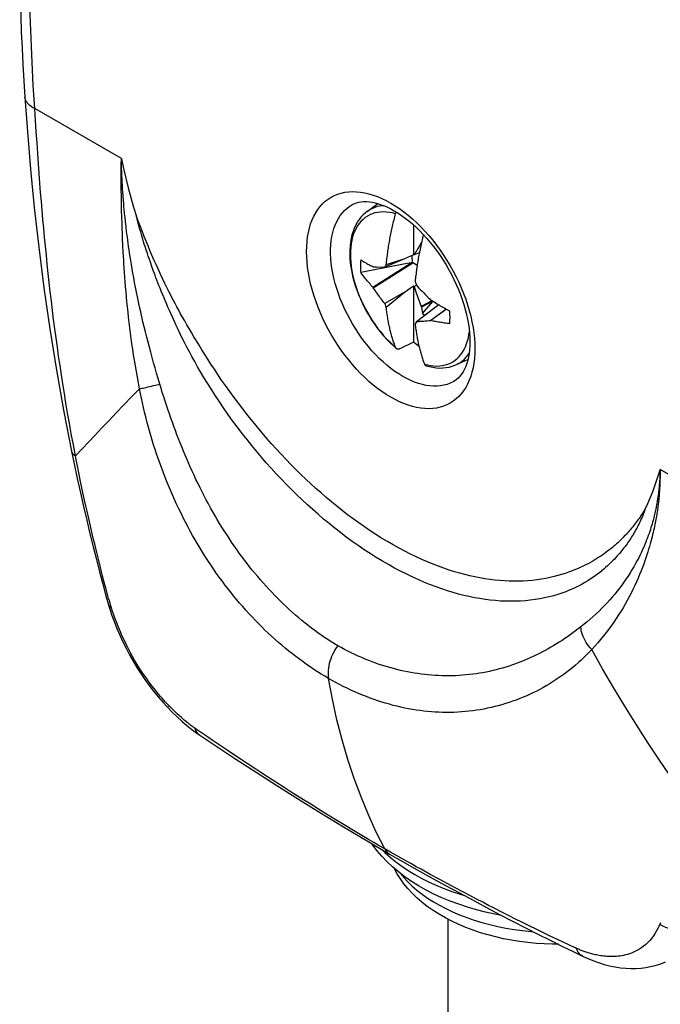
# Model space of a CAD drawing. Units: millimetres. Extents: x 123 to 183, y -25 to 232.
# Drawn here: x 141 to 160, y 174 to 203 of the extents above; entities that cross this region are included whole.
import ezdxf

# ---------------------------------------------------------------- set-up
doc = ezdxf.new("R2010")
doc.units = ezdxf.units.MM
doc.header["$LTSCALE"] = 16.335
doc.layers.get('0').update_dxf_attribs({"linetype": 'CONTINUOUS'})
doc.layers.add('TRASH', color=7, linetype='CONTINUOUS')

msp = doc.modelspace()

# ---------------------------------------------------------------- linework, layer by layer
at = {"color": 253, "linetype": 'CONTINUOUS'}
for p, q in [((144.252, 199.025), (141.706, 200.495)), ((144.249, 198.729), (144.25, 198.874)), ((144.25, 198.874), (144.252, 198.995)), ((144.252, 198.995), (144.252, 199.011)), ((144.255, 198.908), (144.253, 198.963)), ((144.257, 198.821), (144.255, 198.908)), ((144.26, 198.724), (144.257, 198.821)), ((144.248, 198.574), (144.249, 198.729)), ((144.263, 198.635), (144.26, 198.724)), ((144.267, 198.53), (144.263, 198.635)), ((144.272, 198.426), (144.267, 198.53)), ((144.249, 198.237), (144.248, 198.391)), ((144.25, 198.084), (144.249, 198.237)), ((144.277, 198.332), (144.272, 198.426)), ((144.283, 198.224), (144.277, 198.332)), ((144.288, 198.134), (144.283, 198.224)), ((144.251, 197.942), (144.25, 198.084)), ((144.254, 197.779), (144.251, 197.942)), ((144.295, 198.035), (144.288, 198.134)), ((144.302, 197.925), (144.295, 198.035)), ((144.312, 197.803), (144.302, 197.925)), ((144.256, 197.64), (144.254, 197.779)), ((144.26, 197.486), (144.256, 197.64)), ((144.319, 197.715), (144.312, 197.803)), ((144.327, 197.62), (144.319, 197.715)), ((144.336, 197.518), (144.327, 197.62)), ((144.265, 197.313), (144.26, 197.486)), ((144.347, 197.408), (144.336, 197.518)), ((144.359, 197.289), (144.347, 197.408)), ((144.271, 197.119), (144.265, 197.313)), ((144.276, 196.976), (144.271, 197.119)), ((144.373, 197.161), (144.359, 197.289)), ((144.389, 197.023), (144.373, 197.161)), ((144.757, 197.165), (144.7, 197.319)), ((144.813, 197.016), (144.757, 197.165)), ((144.282, 196.821), (144.276, 196.976)), ((144.289, 196.653), (144.282, 196.821)), ((144.407, 196.874), (144.389, 197.023)), ((144.428, 196.711), (144.407, 196.874)), ((144.869, 196.872), (144.813, 197.016)), ((144.924, 196.731), (144.869, 196.872)), ((153.058, 197.018), (153.178, 196.891)), ((144.297, 196.469), (144.289, 196.653)), ((144.308, 196.268), (144.297, 196.469)), ((144.98, 196.593), (144.924, 196.731)), ((145.036, 196.457), (144.98, 196.593)), ((145.093, 196.321), (145.036, 196.457)), ((144.32, 196.048), (144.308, 196.268)), ((145.152, 196.184), (145.093, 196.321)), ((145.211, 196.048), (145.152, 196.184)), ((145.271, 195.913), (145.211, 196.048)), ((145.333, 195.778), (145.271, 195.913)), ((145.241, 195.592), (145.188, 195.735)), ((145.396, 195.641), (145.333, 195.778)), ((145.462, 195.5), (145.396, 195.641)), ((145.533, 195.353), (145.462, 195.5)), ((154.084, 192.954), (154.085, 192.954)), ((143.012, 189.726), (142.969, 189.938)), ((160.091, 189.819), (160.09, 189.789)), ((160.091, 189.866), (160.092, 189.833)), ((160.091, 189.842), (160.091, 189.834)), ((160.091, 189.834), (160.091, 189.819)), ((162.638, 188.41), (160.092, 189.88)), ((160.092, 189.833), (160.092, 189.795)), ((160.092, 189.795), (160.092, 189.762)), ((143.053, 189.524), (143.012, 189.726)), ((143.093, 189.332), (143.053, 189.524)), ((160.077, 189.518), (160.075, 189.487)), ((160.079, 189.547), (160.077, 189.518)), ((160.082, 189.587), (160.079, 189.547)), ((160.084, 189.624), (160.082, 189.587)), ((160.085, 189.659), (160.084, 189.624)), ((160.087, 189.691), (160.085, 189.659)), ((160.088, 189.72), (160.087, 189.691)), ((160.089, 189.756), (160.088, 189.72)), ((160.089, 189.539), (160.088, 189.494)), ((160.09, 189.789), (160.089, 189.756)), ((160.09, 189.58), (160.089, 189.539)), ((160.091, 189.619), (160.09, 189.58)), ((160.092, 189.654), (160.091, 189.619)), ((160.092, 189.762), (160.092, 189.727)), ((160.092, 189.727), (160.092, 189.687)), ((160.092, 189.687), (160.092, 189.654)), ((143.132, 189.15), (143.093, 189.332)), ((160.049, 189.22), (160.044, 189.173)), ((160.055, 189.265), (160.049, 189.22)), ((160.059, 189.307), (160.055, 189.265)), ((160.063, 189.347), (160.059, 189.307)), ((160.067, 189.385), (160.063, 189.347)), ((160.07, 189.421), (160.067, 189.385)), ((160.072, 189.455), (160.07, 189.421)), ((160.075, 189.248), (160.071, 189.202)), ((160.075, 189.487), (160.072, 189.455)), ((160.078, 189.292), (160.075, 189.248)), ((160.08, 189.333), (160.078, 189.292)), ((160.082, 189.372), (160.08, 189.333)), ((160.084, 189.41), (160.082, 189.372)), ((160.086, 189.445), (160.084, 189.41)), ((160.088, 189.494), (160.086, 189.445)), ((143.17, 188.976), (143.132, 189.15)), ((143.206, 188.811), (143.17, 188.976)), ((160.058, 189.045), (160.052, 188.986)), ((160.063, 189.1), (160.058, 189.045)), ((160.068, 189.152), (160.063, 189.1)), ((160.071, 189.202), (160.068, 189.152)), ((143.241, 188.654), (143.206, 188.811)), ((143.292, 188.43), (143.241, 188.654)), ((143.34, 188.222), (143.292, 188.43)), ((143.385, 188.03), (143.34, 188.222)), ((143.426, 187.854), (143.385, 188.03)), ((143.478, 187.639), (143.426, 187.854)), ((143.527, 187.437), (143.478, 187.639)), ((143.576, 187.238), (143.527, 187.437)), ((143.639, 186.988), (143.576, 187.238)), ((143.701, 186.74), (143.639, 186.988)), ((143.74, 186.589), (143.701, 186.74)), ((143.769, 186.479), (143.74, 186.589)), ((143.801, 186.357), (143.769, 186.479)), ((143.838, 186.224), (143.801, 186.357)), ((146.486, 182.209), (146.42, 182.256)), ((146.579, 182.144), (146.486, 182.209)), ((146.639, 182.104), (146.579, 182.144)), ((146.781, 182.006), (146.639, 182.104)), ((146.952, 181.89), (146.781, 182.006)), ((147.156, 181.752), (146.952, 181.89)), ((147.363, 181.613), (147.156, 181.752)), ((147.576, 181.471), (147.363, 181.613)), ((147.77, 181.342), (147.576, 181.471)), ((147.98, 181.204), (147.77, 181.342)), ((148.202, 181.058), (147.98, 181.204)), ((148.381, 180.941), (148.202, 181.058)), ((148.577, 180.814), (148.381, 180.941)), ((148.794, 180.674), (148.577, 180.814)), ((149.038, 180.518), (148.794, 180.674)), ((149.215, 180.404), (149.038, 180.518)), ((149.405, 180.284), (149.215, 180.404)), ((149.607, 180.157), (149.405, 180.284)), ((149.821, 180.023), (149.607, 180.157)), ((150.048, 179.882), (149.821, 180.023)), ((150.286, 179.735), (150.048, 179.882)), ((150.538, 179.581), (150.286, 179.735)), ((150.802, 179.42), (150.538, 179.581)), ((151.078, 179.253), (150.802, 179.42)), ((151.911, 178.692), (151.998, 178.605)), ((152.168, 178.612), (151.997, 178.71)), ((151.998, 178.605), (152.153, 178.467)), ((153.593, 177.821), (153.336, 177.961)), ((153.837, 177.689), (153.593, 177.821)), ((154.07, 177.565), (153.837, 177.689)), ((154.29, 177.448), (154.07, 177.565)), ((154.498, 177.338), (154.29, 177.448)), ((154.695, 177.235), (154.498, 177.338)), ((154.879, 177.139), (154.695, 177.235)), ((155.052, 177.05), (154.879, 177.139)), ((155.214, 176.967), (155.052, 177.05)), ((155.437, 176.853), (155.214, 176.967)), ((155.64, 176.75), (155.437, 176.853)), ((155.825, 176.657), (155.64, 176.75)), ((156.051, 176.544), (155.825, 176.657)), ((156.259, 176.441), (156.051, 176.544)), ((156.452, 176.346), (156.259, 176.441)), ((156.63, 176.26), (156.452, 176.346)), ((156.86, 176.148), (156.63, 176.26)), ((157.077, 176.044), (156.86, 176.148)), ((157.246, 175.963), (157.077, 176.044)), ((157.387, 175.896), (157.246, 175.963)), ((157.472, 175.856), (157.387, 175.896)), ((157.561, 175.816), (157.472, 175.856)), ((157.623, 175.788), (157.561, 175.816))]:
    msp.add_line(p, q, dxfattribs=at)
at = {"color": 7, "linetype": 'CONTINUOUS'}
for p, q in [((151.477, 197.47), (151.794, 197.701)), ((152.844, 197.072), (152.844, 196.195)), ((153.015, 196.455), (152.972, 196.382)), ((153.068, 196.542), (153.015, 196.455)), ((153.076, 196.55), (153.068, 196.542)), ((153.068, 196.542), (153.074, 196.545)), ((153.107, 196.707), (153.083, 196.585)), ((153.112, 196.705), (153.107, 196.707)), ((152.844, 196.195), (152.579, 196.075)), ((152.863, 196.194), (152.844, 196.195)), ((153.013, 196.257), (152.863, 196.194)), ((152.888, 196.238), (152.863, 196.194)), ((152.913, 196.281), (152.888, 196.238)), ((152.938, 196.324), (152.913, 196.281)), ((152.972, 196.382), (152.938, 196.324)), ((151.648, 195.242), (152.776, 195.958)), ((151.659, 195.224), (152.821, 195.957)), ((152.579, 196.075), (151.999, 195.833)), ((152.579, 196.075), (152.043, 195.904)), ((151.659, 195.845), (151.648, 195.843)), ((151.761, 195.841), (151.999, 195.833)), ((151.999, 195.833), (152.006, 195.845)), ((152.006, 195.845), (152.021, 195.868)), ((152.927, 195.297), (152.863, 195.26)), ((152.892, 195.414), (152.903, 195.375)), ((152.903, 195.375), (152.927, 195.297)), ((152.927, 195.297), (152.958, 195.264)), ((151.659, 195.224), (151.648, 195.242)), ((151.813, 195.003), (151.785, 195.041)), ((152.579, 195.096), (151.999, 194.761)), ((152.043, 194.649), (152.579, 195.096)), ((152.579, 195.096), (152.844, 195.282)), ((152.844, 195.282), (152.863, 195.26)), ((152.844, 195.282), (152.844, 193.62)), ((152.863, 195.26), (152.905, 195.139)), ((152.905, 195.139), (152.964, 194.969)), ((152.958, 195.264), (153.003, 195.216)), ((153.003, 195.216), (153.049, 195.168)), ((153.049, 195.168), (153.095, 195.12)), ((153.095, 195.12), (153.142, 195.071)), ((153.142, 195.071), (153.194, 195.019)), ((153.194, 195.019), (153.251, 194.962)), ((151.839, 194.967), (151.813, 195.003)), ((151.866, 194.932), (151.839, 194.967)), ((151.892, 194.898), (151.866, 194.932)), ((151.918, 194.863), (151.892, 194.898)), ((151.945, 194.829), (151.918, 194.863)), ((151.972, 194.795), (151.945, 194.829)), ((151.999, 194.761), (151.972, 194.795)), ((152.014, 194.723), (151.999, 194.761)), ((152.029, 194.685), (152.014, 194.723)), ((152.964, 194.969), (153.068, 194.676)), ((153.382, 194.841), (153.068, 194.676)), ((153.406, 194.826), (153.078, 194.654)), ((153.107, 194.466), (153.413, 194.822)), ((153.353, 194.859), (153.339, 194.875)), ((153.586, 194.718), (153.427, 194.606)), ((152.043, 194.649), (152.029, 194.685)), ((153.427, 194.606), (152.927, 194.225)), ((153.068, 194.676), (153.078, 194.654)), ((153.078, 194.654), (153.107, 194.466)), ((153.802, 194.594), (153.339, 194.253)), ((153.808, 194.591), (153.353, 194.257)), ((153.641, 194.686), (153.602, 194.708)), ((153.906, 194.538), (153.847, 194.57)), ((152.927, 194.225), (152.892, 194.159)), ((152.954, 194.225), (152.927, 194.225)), ((152.981, 194.226), (152.954, 194.225)), ((153.008, 194.228), (152.981, 194.226)), ((153.035, 194.229), (153.008, 194.228)), ((153.061, 194.23), (153.035, 194.229)), ((153.088, 194.232), (153.061, 194.23)), ((153.116, 194.234), (153.088, 194.232)), ((153.144, 194.236), (153.116, 194.234)), ((153.19, 194.239), (153.144, 194.236)), ((153.241, 194.244), (153.19, 194.239)), ((153.298, 194.249), (153.241, 194.244)), ((153.353, 194.257), (153.339, 194.253)), ((152.844, 193.62), (152.437, 193.428)), ((152.252, 193.511), (152.341, 193.432)), ((154.084, 192.954), (154.442, 193.113)), ((143.873, 185.892), (143.911, 185.768)), ((143.873, 185.892), (143.873, 185.892)), ((146.558, 182.056), (146.557, 182.056)), ((151.479, 178.945), (152.137, 178.56)), ((152.137, 178.56), (152.138, 178.559)), ((153.847, 176.646), (153.847, 156.295)), ((157.553, 175.681), (157.833, 175.546)), ((157.833, 175.546), (157.833, 175.546))]:
    msp.add_line(p, q, dxfattribs=at)
for points in [[(141.262, 205.114), (141.264, 204.646), (141.269, 204.176), (141.279, 203.703), (141.292, 203.229), (141.309, 202.753), (141.33, 202.275), (141.355, 201.795), (141.384, 201.313), (141.416, 200.833)], [(141.416, 200.834), (141.487, 199.823), (141.58, 198.718), (141.69, 197.585), (141.821, 196.419), (141.973, 195.224), (142.146, 194.016), (142.341, 192.802), (142.559, 191.577), (142.786, 190.413)], [(144.253, 199.017), (144.314, 198.733), (144.381, 198.449), (144.453, 198.166), (144.53, 197.883), (144.612, 197.601), (144.7, 197.319)], [(151.025, 197.663), (151.092, 197.696), (151.162, 197.723), (151.234, 197.741), (151.308, 197.754), (151.384, 197.759), (151.463, 197.759), (151.545, 197.753), (151.627, 197.741), (151.713, 197.723), (151.802, 197.699), (151.892, 197.669), (151.985, 197.633), (152.08, 197.592), (152.177, 197.544), (152.276, 197.489)], [(151.477, 197.47), (151.428, 197.432), (151.361, 197.371), (151.298, 197.304), (151.241, 197.23), (151.188, 197.152), (151.142, 197.067), (151.1, 196.977), (151.064, 196.883), (151.033, 196.783), (151.009, 196.677), (150.989, 196.567), (150.976, 196.451), (150.969, 196.332), (150.968, 196.209), (150.973, 196.084), (150.984, 195.955), (151.001, 195.826), (151.024, 195.694), (151.053, 195.561), (151.088, 195.428), (151.128, 195.294), (151.173, 195.16), (151.223, 195.027), (151.279, 194.895), (151.338, 194.764), (151.403, 194.636), (151.472, 194.509), (151.545, 194.384), (151.621, 194.262), (151.702, 194.144), (151.786, 194.028), (151.873, 193.916), (151.964, 193.809), (152.057, 193.705), (152.153, 193.606), (152.252, 193.511)], [(152.043, 195.904), (152.048, 195.948), (152.052, 195.993), (152.057, 196.038), (152.062, 196.083), (152.067, 196.128), (152.073, 196.174), (152.079, 196.219), (152.085, 196.264), (152.091, 196.31), (152.098, 196.355), (152.104, 196.4), (152.111, 196.445), (152.119, 196.49), (152.126, 196.535), (152.134, 196.581), (152.142, 196.626), (152.15, 196.671), (152.159, 196.717), (152.168, 196.762), (152.177, 196.808), (152.186, 196.854), (152.196, 196.899), (152.206, 196.945), (152.216, 196.991), (152.226, 197.036), (152.237, 197.082), (152.247, 197.127), (152.258, 197.173), (152.27, 197.219), (152.281, 197.264), (152.293, 197.31), (152.305, 197.356), (152.317, 197.402)], [(152.276, 197.489), (152.382, 197.425), (152.488, 197.354), (152.596, 197.276), (152.704, 197.192), (152.812, 197.101), (152.919, 197.004), (153.025, 196.901), (153.13, 196.792)], [(152.317, 197.402), (152.32, 197.412), (152.323, 197.422), (152.327, 197.432), (152.331, 197.442), (152.335, 197.452), (152.336, 197.453)], [(153.133, 196.789), (153.13, 196.775), (153.118, 196.729)], [(153.13, 196.792), (153.233, 196.678), (153.335, 196.559)], [(153.118, 196.729), (153.107, 196.683), (153.096, 196.637), (153.085, 196.592), (153.075, 196.546), (153.064, 196.501), (153.054, 196.455), (153.045, 196.41), (153.035, 196.364), (153.026, 196.318), (153.016, 196.272), (153.008, 196.227), (152.999, 196.181), (152.991, 196.136), (152.983, 196.091), (152.975, 196.045), (152.967, 196), (152.96, 195.955), (152.953, 195.91), (152.946, 195.865), (152.939, 195.82), (152.933, 195.774), (152.927, 195.729), (152.921, 195.684), (152.916, 195.638), (152.91, 195.593), (152.905, 195.548), (152.901, 195.503), (152.896, 195.458), (152.892, 195.414)], [(153.335, 196.559), (153.434, 196.435), (153.53, 196.307), (153.623, 196.174), (153.713, 196.038), (153.799, 195.899), (153.881, 195.757), (153.959, 195.613), (154.032, 195.467), (154.1, 195.32), (154.164, 195.173), (154.222, 195.024), (154.275, 194.876), (154.323, 194.729), (154.365, 194.583), (154.401, 194.439), (154.432, 194.297), (154.457, 194.157), (154.476, 194.021), (154.49, 193.888), (154.498, 193.76), (154.5, 193.635), (154.498, 193.515), (154.49, 193.401), (154.477, 193.292), (154.459, 193.188), (154.437, 193.09), (154.41, 192.997), (154.379, 192.91), (154.343, 192.829), (154.303, 192.753), (154.258, 192.683), (154.208, 192.62), (154.153, 192.562), (154.092, 192.511), (154.026, 192.467)], [(151.29, 196.048), (151.286, 196.009), (151.283, 195.97), (151.281, 195.929), (151.28, 195.888), (151.28, 195.847), (151.281, 195.805), (151.283, 195.762), (151.286, 195.719), (151.29, 195.676)], [(151.29, 196.048), (151.312, 196.034), (151.334, 196.02), (151.357, 196.006), (151.38, 195.992), (151.403, 195.978), (151.426, 195.964), (151.45, 195.951), (151.474, 195.937), (151.499, 195.923), (151.523, 195.909), (151.548, 195.896), (151.573, 195.882), (151.598, 195.869), (151.623, 195.856), (151.648, 195.843)], [(152.776, 195.958), (152.544, 195.914), (151.29, 195.676)], [(152.021, 195.868), (152.036, 195.892), (152.043, 195.904)], [(151.648, 195.242), (151.619, 195.273), (151.591, 195.305), (151.563, 195.337), (151.535, 195.369), (151.508, 195.4), (151.482, 195.432), (151.457, 195.462), (151.433, 195.492), (151.409, 195.521), (151.387, 195.549), (151.366, 195.576), (151.346, 195.602), (151.326, 195.628), (151.308, 195.652), (151.29, 195.676)], [(151.659, 195.845), (151.705, 195.843), (151.761, 195.841)], [(151.742, 195.103), (151.71, 195.148), (151.693, 195.172), (151.676, 195.197), (151.659, 195.224)], [(151.785, 195.041), (151.757, 195.082), (151.742, 195.103)], [(153.251, 194.962), (153.271, 194.941), (153.339, 194.875)], [(153.602, 194.708), (153.562, 194.732), (153.52, 194.756), (153.479, 194.781), (153.437, 194.807), (153.395, 194.833), (153.353, 194.859)], [(152.317, 193.466), (152.305, 193.498), (152.293, 193.53), (152.281, 193.563), (152.27, 193.595), (152.258, 193.628), (152.247, 193.661), (152.237, 193.694), (152.226, 193.727), (152.216, 193.761), (152.206, 193.795), (152.196, 193.829), (152.186, 193.864), (152.177, 193.899), (152.168, 193.934), (152.159, 193.969), (152.15, 194.005), (152.142, 194.041), (152.134, 194.077), (152.126, 194.113), (152.119, 194.149), (152.111, 194.186), (152.104, 194.223), (152.098, 194.26), (152.091, 194.298), (152.085, 194.336), (152.079, 194.374), (152.073, 194.413), (152.067, 194.452), (152.062, 194.491), (152.057, 194.53), (152.052, 194.57), (152.048, 194.609), (152.043, 194.649)], [(153.107, 194.466), (153.142, 194.439), (153.177, 194.415)], [(153.75, 194.624), (153.678, 194.664), (153.641, 194.686)], [(153.847, 194.57), (153.783, 194.605), (153.75, 194.624)], [(153.906, 194.165), (153.91, 194.204), (153.913, 194.244), (153.915, 194.284), (153.916, 194.325), (153.916, 194.366), (153.915, 194.408), (153.913, 194.451), (153.91, 194.494), (153.906, 194.538)], [(152.892, 194.159), (152.896, 194.119), (152.901, 194.08), (152.905, 194.04), (152.91, 194.001), (152.916, 193.962), (152.921, 193.923), (152.927, 193.884), (152.933, 193.846), (152.939, 193.808), (152.946, 193.77), (152.953, 193.733), (152.96, 193.696), (152.967, 193.659), (152.975, 193.623), (152.983, 193.587), (152.991, 193.551), (152.999, 193.515)], [(153.339, 194.253), (153.318, 194.251), (153.298, 194.249)], [(153.906, 194.165), (153.869, 194.17), (153.831, 194.175), (153.793, 194.181), (153.756, 194.186), (153.719, 194.192), (153.681, 194.198), (153.644, 194.204), (153.607, 194.21), (153.569, 194.216), (153.532, 194.223), (153.496, 194.229), (153.459, 194.236), (153.423, 194.243), (153.388, 194.25), (153.353, 194.257)], [(153.004, 193.494), (152.937, 193.544), (152.844, 193.62)], [(152.341, 193.432), (152.34, 193.433), (152.335, 193.438), (152.331, 193.443), (152.327, 193.448), (152.323, 193.454), (152.32, 193.46), (152.317, 193.466)], [(152.437, 193.428), (152.43, 193.425), (152.422, 193.422), (152.415, 193.419), (152.407, 193.418), (152.4, 193.416), (152.393, 193.416), (152.386, 193.416), (152.38, 193.416), (152.373, 193.417), (152.367, 193.418), (152.361, 193.42), (152.355, 193.423), (152.35, 193.426), (152.344, 193.429), (152.341, 193.432)], [(152.999, 193.515), (153.008, 193.479), (153.016, 193.444), (153.026, 193.409), (153.035, 193.374), (153.045, 193.339), (153.054, 193.305), (153.064, 193.271), (153.075, 193.238), (153.085, 193.204), (153.096, 193.171), (153.107, 193.138), (153.118, 193.105), (153.13, 193.073), (153.141, 193.041), (153.154, 193.008), (153.166, 192.977)], [(153.166, 192.977), (153.169, 192.97), (153.172, 192.964), (153.176, 192.958), (153.179, 192.952), (153.184, 192.948), (153.188, 192.943), (153.193, 192.939), (153.198, 192.936), (153.204, 192.933), (153.21, 192.93), (153.214, 192.929)], [(153.214, 192.929), (153.309, 192.903), (153.41, 192.883), (153.51, 192.869), (153.607, 192.863), (153.703, 192.865), (153.796, 192.874), (153.887, 192.89), (153.976, 192.913), (154.061, 192.944), (154.085, 192.954)], [(142.786, 190.413), (142.863, 190.043), (142.954, 189.614), (143.047, 189.194), (143.14, 188.783), (143.233, 188.381), (143.327, 187.987), (143.422, 187.602), (143.516, 187.225), (143.609, 186.861), (143.702, 186.506), (143.796, 186.158), (143.873, 185.892)], [(159.644, 188.69), (159.732, 188.871), (159.814, 189.059), (159.891, 189.253), (159.963, 189.453), (160.03, 189.659), (160.091, 189.871)], [(143.911, 185.768), (143.975, 185.577), (144.045, 185.386), (144.121, 185.194), (144.204, 185.001), (144.293, 184.808), (144.389, 184.617), (144.49, 184.426), (144.596, 184.238), (144.708, 184.053), (144.825, 183.871), (144.946, 183.693), (145.071, 183.519), (145.201, 183.35), (145.334, 183.187), (145.469, 183.03), (145.608, 182.879), (145.748, 182.734), (145.89, 182.597), (146.033, 182.466), (146.177, 182.343), (146.323, 182.227)], [(151.997, 178.71), (151.749, 179.202), (151.516, 179.711), (151.299, 180.239), (151.098, 180.784), (150.912, 181.346), (150.744, 181.922), (150.592, 182.512), (150.458, 183.115), (150.34, 183.73)], [(146.323, 182.227), (146.469, 182.118), (146.558, 182.056)], [(146.557, 182.056), (147.055, 181.722), (147.622, 181.349), (148.211, 180.966), (148.823, 180.575), (149.456, 180.175), (150.111, 179.77), (150.785, 179.36), (151.479, 178.945)], [(155.429, 176.756), (155.234, 176.793), (154.962, 176.853), (154.693, 176.921), (154.43, 176.997), (154.173, 177.082), (153.922, 177.174), (153.678, 177.275), (153.441, 177.383), (153.213, 177.499), (152.993, 177.622), (152.784, 177.753), (152.585, 177.89), (152.397, 178.033), (152.221, 178.182), (152.058, 178.337), (151.907, 178.496), (151.769, 178.659), (151.644, 178.826), (151.62, 178.863)], [(152.138, 178.559), (152.52, 178.341), (152.948, 178.1), (153.37, 177.864), (153.785, 177.636), (154.192, 177.414), (154.594, 177.198), (154.988, 176.988), (155.376, 176.784), (155.757, 176.586), (156.132, 176.393), (156.499, 176.206), (156.858, 176.025), (157.209, 175.851), (157.553, 175.681)], [(157.105, 175.903), (156.932, 175.904), (156.688, 175.913), (156.445, 175.93), (156.203, 175.953), (155.964, 175.984), (155.726, 176.022), (155.492, 176.068), (155.261, 176.12), (155.034, 176.179), (154.811, 176.246), (154.593, 176.319), (154.38, 176.399), (154.173, 176.487), (153.973, 176.581), (153.779, 176.681), (153.593, 176.788), (153.416, 176.902), (153.248, 177.02), (153.089, 177.144), (152.941, 177.273), (152.804, 177.406), (152.678, 177.543), (152.562, 177.684), (152.458, 177.827), (152.365, 177.973), (152.284, 178.12), (152.277, 178.135)], [(157.833, 175.546), (157.946, 175.494), (158.114, 175.425), (158.282, 175.364), (158.447, 175.314), (158.609, 175.272), (158.77, 175.239), (158.928, 175.215), (159.083, 175.2), (159.236, 175.193), (159.386, 175.195), (159.533, 175.205), (159.676, 175.223), (159.816, 175.249), (159.952, 175.282), (160.083, 175.323), (160.211, 175.371), (160.252, 175.388)]]:
    msp.add_lwpolyline(points, dxfattribs=at)
at = {"color": 253, "linetype": 'CONTINUOUS'}
for points in [[(141.706, 200.495), (141.661, 201.176), (141.624, 201.865), (141.595, 202.562), (141.573, 203.268), (141.56, 203.983), (141.555, 204.706)], [(141.706, 200.495), (141.651, 200.524), (141.6, 200.556), (141.556, 200.59), (141.516, 200.626), (141.483, 200.664), (141.457, 200.704), (141.437, 200.745), (141.423, 200.787), (141.416, 200.833)], [(142.902, 190.278), (142.839, 190.606), (142.78, 190.926), (142.724, 191.236), (142.672, 191.537), (142.622, 191.828), (142.575, 192.114), (142.53, 192.393), (142.488, 192.667), (142.447, 192.938), (142.407, 193.209), (142.369, 193.478), (142.332, 193.747), (142.296, 194.017), (142.26, 194.288), (142.226, 194.559), (142.193, 194.831), (142.161, 195.104), (142.131, 195.375), (142.101, 195.646), (142.072, 195.916), (142.045, 196.183), (142.018, 196.449), (141.993, 196.713), (141.969, 196.976), (141.945, 197.238), (141.922, 197.499), (141.9, 197.764), (141.878, 198.032), (141.857, 198.304), (141.835, 198.585), (141.814, 198.875), (141.792, 199.174), (141.771, 199.485), (141.749, 199.81), (141.728, 200.146), (141.707, 200.495)], [(144.252, 199.025), (144.252, 199.022), (144.252, 199.02), (144.252, 199.018), (144.252, 199.017), (144.252, 199.017), (144.253, 199.017)], [(144.253, 198.963), (144.253, 198.971), (144.253, 198.979), (144.253, 198.986), (144.253, 198.995), (144.253, 199.003), (144.253, 199.011)], [(144.248, 198.391), (144.248, 198.556), (144.248, 198.574)], [(152.172, 192.003), (152.043, 192.082), (151.914, 192.167), (151.786, 192.26), (151.659, 192.361), (151.533, 192.469), (151.408, 192.583), (151.286, 192.704), (151.166, 192.83), (151.05, 192.962), (150.936, 193.099), (150.825, 193.241), (150.718, 193.387), (150.615, 193.538), (150.517, 193.692), (150.423, 193.849), (150.333, 194.009), (150.249, 194.172), (150.17, 194.336), (150.097, 194.502), (150.029, 194.669), (149.967, 194.836), (149.911, 195.003), (149.862, 195.17), (149.818, 195.336), (149.782, 195.501), (149.751, 195.664), (149.728, 195.825), (149.711, 195.983), (149.701, 196.138), (149.697, 196.29), (149.701, 196.437), (149.711, 196.581), (149.728, 196.719), (149.751, 196.853), (149.782, 196.981), (149.818, 197.103), (149.862, 197.219), (149.911, 197.329), (149.967, 197.432), (150.029, 197.527), (150.097, 197.616), (150.17, 197.697), (150.249, 197.77), (150.333, 197.835), (150.423, 197.892), (150.517, 197.941), (150.615, 197.981), (150.718, 198.013), (150.825, 198.036), (150.936, 198.05), (151.05, 198.056), (151.166, 198.052), (151.286, 198.04), (151.408, 198.02), (151.533, 197.99), (151.659, 197.952), (151.786, 197.906), (151.914, 197.852), (152.043, 197.789), (152.172, 197.718)], [(152.526, 192.615), (152.409, 192.687), (152.292, 192.765), (152.176, 192.85), (152.062, 192.942), (151.948, 193.041), (151.837, 193.146), (151.727, 193.256), (151.62, 193.372), (151.516, 193.494), (151.415, 193.619), (151.317, 193.75), (151.223, 193.884), (151.132, 194.022), (151.046, 194.163), (150.965, 194.307), (150.888, 194.453), (150.816, 194.601), (150.75, 194.75), (150.688, 194.901), (150.633, 195.052), (150.583, 195.203), (150.539, 195.353), (150.501, 195.503), (150.469, 195.651), (150.444, 195.797), (150.424, 195.942), (150.411, 196.083), (150.405, 196.222), (150.405, 196.357), (150.411, 196.488), (150.424, 196.614), (150.444, 196.736), (150.469, 196.853), (150.501, 196.965), (150.539, 197.071), (150.583, 197.17), (150.633, 197.264), (150.688, 197.35), (150.75, 197.43), (150.816, 197.502), (150.888, 197.567), (150.965, 197.625), (151.025, 197.663)], [(151.967, 197.64), (151.928, 197.638), (151.85, 197.627), (151.775, 197.611), (151.702, 197.588), (151.632, 197.56), (151.565, 197.527), (151.502, 197.487), (151.477, 197.47)], [(152.172, 197.718), (152.301, 197.64), (152.43, 197.554), (152.557, 197.461), (152.685, 197.36), (152.811, 197.252), (152.936, 197.138), (153.058, 197.018)], [(152.317, 197.402), (152.224, 197.426), (152.132, 197.444), (152.042, 197.454), (151.954, 197.457), (151.868, 197.453), (151.785, 197.443), (151.705, 197.425), (151.629, 197.401), (151.555, 197.37), (151.486, 197.332), (151.42, 197.288), (151.358, 197.237), (151.3, 197.181), (151.247, 197.118), (151.198, 197.049), (151.154, 196.974), (151.115, 196.894), (151.081, 196.809), (151.052, 196.719), (151.028, 196.624), (151.009, 196.525), (150.996, 196.421), (150.988, 196.314), (150.985, 196.204), (150.988, 196.09), (150.996, 195.974), (151.009, 195.855), (151.028, 195.734), (151.052, 195.612), (151.081, 195.488), (151.115, 195.363), (151.154, 195.238), (151.198, 195.113), (151.247, 194.988), (151.3, 194.863), (151.358, 194.74), (151.42, 194.618), (151.486, 194.497), (151.555, 194.379), (151.629, 194.263), (151.705, 194.15), (151.785, 194.04), (151.868, 193.934), (151.954, 193.832), (152.042, 193.733), (152.132, 193.64), (152.224, 193.551), (152.317, 193.466)], [(145.016, 196.23), (144.97, 196.37), (144.948, 196.44), (144.926, 196.511), (144.904, 196.581), (144.882, 196.651), (144.861, 196.722), (144.84, 196.794), (144.819, 196.866), (144.798, 196.939), (144.778, 197.013), (144.758, 197.087), (144.738, 197.164), (144.719, 197.241), (144.7, 197.319)], [(153.178, 196.891), (153.294, 196.759), (153.408, 196.622)], [(145.379, 192.392), (145.332, 192.551), (145.286, 192.709), (145.241, 192.865), (145.198, 193.02), (145.155, 193.173), (145.114, 193.325), (145.074, 193.476), (145.035, 193.626), (144.996, 193.775), (144.959, 193.925), (144.923, 194.074), (144.887, 194.223), (144.853, 194.37), (144.819, 194.518), (144.787, 194.664), (144.756, 194.809), (144.726, 194.953), (144.697, 195.096), (144.668, 195.239), (144.641, 195.381), (144.616, 195.519), (144.592, 195.652), (144.569, 195.781), (144.548, 195.905), (144.529, 196.022), (144.511, 196.133), (144.495, 196.24), (144.479, 196.343), (144.465, 196.441), (144.452, 196.535), (144.439, 196.625), (144.428, 196.711)], [(153.408, 196.622), (153.519, 196.48), (153.626, 196.334), (153.729, 196.183), (153.827, 196.029), (153.921, 195.872), (154.011, 195.712), (154.095, 195.549), (154.174, 195.385), (154.247, 195.22), (154.315, 195.053), (154.377, 194.885), (154.433, 194.718), (154.482, 194.551), (154.526, 194.385), (154.562, 194.22), (154.593, 194.057), (154.616, 193.897), (154.633, 193.738), (154.643, 193.583), (154.647, 193.432), (154.643, 193.284), (154.633, 193.141), (154.616, 193.002), (154.593, 192.869), (154.562, 192.74), (154.526, 192.618), (154.482, 192.502), (154.433, 192.392), (154.377, 192.29), (154.315, 192.194), (154.247, 192.105), (154.174, 192.024), (154.095, 191.951), (154.011, 191.886), (153.921, 191.829), (153.827, 191.781), (153.729, 191.74), (153.626, 191.709), (153.519, 191.686), (153.408, 191.671), (153.294, 191.666), (153.178, 191.669), (153.058, 191.681), (152.935, 191.702), (152.811, 191.731), (152.685, 191.769), (152.557, 191.815), (152.43, 191.87), (152.301, 191.932), (152.172, 192.003)], [(145.113, 195.947), (145.064, 196.088), (145.04, 196.159), (145.016, 196.23)], [(144.783, 192.254), (144.751, 192.424), (144.721, 192.593), (144.692, 192.761), (144.664, 192.926), (144.637, 193.09), (144.612, 193.253), (144.588, 193.413), (144.564, 193.572), (144.542, 193.73), (144.521, 193.888), (144.501, 194.045), (144.482, 194.201), (144.464, 194.355), (144.447, 194.509), (144.431, 194.661), (144.416, 194.811), (144.402, 194.96), (144.388, 195.107), (144.376, 195.254), (144.364, 195.398), (144.354, 195.539), (144.344, 195.674), (144.335, 195.805), (144.327, 195.93), (144.32, 196.048)], [(145.188, 195.735), (145.137, 195.877), (145.113, 195.947)], [(159.644, 188.69), (159.625, 188.634), (159.605, 188.58), (159.585, 188.527), (159.564, 188.475), (159.542, 188.426), (159.521, 188.378), (159.498, 188.33), (159.476, 188.284), (159.453, 188.238), (159.43, 188.193), (159.407, 188.149), (159.383, 188.106), (159.359, 188.062), (159.334, 188.02), (159.309, 187.977), (159.283, 187.935), (159.257, 187.893), (159.231, 187.852), (159.204, 187.811), (159.176, 187.771), (159.149, 187.731), (159.121, 187.691), (159.092, 187.651), (159.063, 187.612), (159.032, 187.572), (159.001, 187.532), (158.969, 187.491), (158.935, 187.45), (158.9, 187.408), (158.863, 187.366), (158.824, 187.322), (158.783, 187.277), (158.74, 187.232), (158.695, 187.186), (158.648, 187.139), (158.599, 187.091), (158.547, 187.043), (158.493, 186.995), (158.437, 186.946), (158.378, 186.897), (158.317, 186.848), (158.253, 186.799), (158.186, 186.749), (158.116, 186.7), (158.042, 186.65), (157.965, 186.601), (157.885, 186.552), (157.8, 186.504), (157.712, 186.456), (157.621, 186.41), (157.525, 186.365), (157.424, 186.321), (157.319, 186.279), (157.207, 186.238), (157.088, 186.198), (156.963, 186.161), (156.833, 186.127), (156.698, 186.096), (156.559, 186.069), (156.418, 186.046), (156.277, 186.028), (156.135, 186.014), (155.992, 186.004), (155.847, 185.998), (155.702, 185.997), (155.554, 186), (155.405, 186.006), (155.253, 186.018), (155.1, 186.033), (154.947, 186.052), (154.792, 186.076), (154.637, 186.104), (154.481, 186.136), (154.325, 186.172), (154.167, 186.212), (154.007, 186.257), (153.845, 186.306), (153.68, 186.36), (153.512, 186.42), (153.342, 186.484), (153.169, 186.554), (152.995, 186.628), (152.819, 186.708), (152.642, 186.793), (152.463, 186.882), (152.284, 186.977), (152.105, 187.076), (151.926, 187.18), (151.746, 187.289), (151.568, 187.401), (151.39, 187.517), (151.213, 187.638), (151.038, 187.761), (150.865, 187.888), (150.694, 188.018), (150.525, 188.149), (150.359, 188.283), (150.196, 188.419), (150.035, 188.557), (149.877, 188.696), (149.722, 188.837), (149.567, 188.981), (149.413, 189.129), (149.261, 189.279), (149.109, 189.433), (148.958, 189.589), (148.808, 189.75), (148.66, 189.912), (148.514, 190.076), (148.37, 190.242), (148.227, 190.411), (148.086, 190.582), (147.946, 190.757), (147.806, 190.937), (147.665, 191.122), (147.524, 191.312), (147.387, 191.502), (147.254, 191.693), (147.124, 191.884), (147.002, 192.069), (146.888, 192.247), (146.78, 192.419), (146.679, 192.585), (146.583, 192.746), (146.493, 192.902), (146.408, 193.053), (146.327, 193.2), (146.251, 193.343), (146.178, 193.481), (146.109, 193.616), (146.044, 193.746), (145.981, 193.872), (145.922, 193.994), (145.866, 194.113), (145.812, 194.228), (145.76, 194.341), (145.711, 194.45), (145.664, 194.555), (145.619, 194.658), (145.576, 194.758), (145.535, 194.854), (145.496, 194.947), (145.459, 195.037), (145.423, 195.124), (145.389, 195.208), (145.357, 195.289), (145.327, 195.368), (145.297, 195.444), (145.269, 195.519), (145.241, 195.592)], [(159.644, 188.69), (159.616, 188.646), (159.587, 188.602), (159.559, 188.56), (159.531, 188.518), (159.503, 188.478), (159.475, 188.438), (159.447, 188.4), (159.419, 188.362), (159.392, 188.325), (159.364, 188.288), (159.336, 188.252), (159.308, 188.216), (159.279, 188.181), (159.251, 188.146), (159.222, 188.112), (159.192, 188.077), (159.163, 188.043), (159.133, 188.01), (159.103, 187.977), (159.073, 187.944), (159.042, 187.912), (159.011, 187.88), (158.98, 187.848), (158.948, 187.816), (158.915, 187.784), (158.882, 187.752), (158.847, 187.72), (158.811, 187.687), (158.774, 187.653), (158.735, 187.62), (158.694, 187.585), (158.651, 187.55), (158.607, 187.514), (158.56, 187.478), (158.512, 187.441), (158.461, 187.404), (158.408, 187.367), (158.354, 187.329), (158.297, 187.292), (158.238, 187.254), (158.176, 187.217), (158.112, 187.179), (158.045, 187.141), (157.976, 187.104), (157.903, 187.067), (157.827, 187.029), (157.748, 186.992), (157.666, 186.956), (157.58, 186.92), (157.491, 186.885), (157.398, 186.851), (157.3, 186.817), (157.199, 186.785), (157.091, 186.754), (156.977, 186.724), (156.857, 186.696), (156.733, 186.67), (156.604, 186.648), (156.472, 186.629), (156.338, 186.613), (156.203, 186.601), (156.068, 186.593), (155.931, 186.588), (155.794, 186.587), (155.656, 186.59), (155.516, 186.597), (155.374, 186.607), (155.23, 186.621), (155.086, 186.639), (154.94, 186.66), (154.793, 186.686), (154.646, 186.715), (154.499, 186.747), (154.351, 186.783), (154.201, 186.824), (154.049, 186.868), (153.895, 186.916), (153.739, 186.969), (153.58, 187.027), (153.419, 187.09), (153.255, 187.157), (153.09, 187.228), (152.923, 187.305), (152.755, 187.386), (152.586, 187.471), (152.416, 187.562), (152.245, 187.656), (152.075, 187.755), (151.905, 187.858), (151.735, 187.964), (151.566, 188.074), (151.398, 188.188), (151.231, 188.305), (151.066, 188.424), (150.902, 188.547), (150.741, 188.671), (150.583, 188.797), (150.427, 188.925), (150.273, 189.054), (150.122, 189.185), (149.973, 189.318), (149.825, 189.453), (149.677, 189.591), (149.53, 189.733), (149.384, 189.877), (149.238, 190.024), (149.093, 190.174), (148.95, 190.326), (148.809, 190.479), (148.669, 190.635), (148.53, 190.793), (148.392, 190.954), (148.254, 191.118), (148.117, 191.286), (147.978, 191.459), (147.839, 191.637), (147.703, 191.815), (147.57, 191.993), (147.44, 192.171), (147.316, 192.344), (147.2, 192.51), (147.091, 192.67), (146.986, 192.825), (146.887, 192.976), (146.793, 193.121), (146.703, 193.261), (146.617, 193.398), (146.535, 193.531), (146.456, 193.66), (146.381, 193.784), (146.309, 193.905), (146.241, 194.023), (146.175, 194.137), (146.113, 194.247), (146.052, 194.355), (145.995, 194.46), (145.939, 194.562), (145.886, 194.661), (145.835, 194.757), (145.786, 194.851), (145.739, 194.941), (145.694, 195.029), (145.651, 195.114), (145.61, 195.196), (145.571, 195.276), (145.533, 195.353)], [(153.166, 192.977), (153.259, 192.953), (153.351, 192.936), (153.441, 192.925), (153.529, 192.922), (153.615, 192.926), (153.698, 192.936), (153.778, 192.954), (153.854, 192.978), (153.928, 193.009), (153.998, 193.047), (154.064, 193.091), (154.125, 193.142), (154.183, 193.198), (154.236, 193.261), (154.285, 193.33), (154.329, 193.405), (154.368, 193.485), (154.402, 193.57), (154.431, 193.66), (154.455, 193.755), (154.474, 193.854), (154.485, 193.937)], [(154.085, 192.954), (154.158, 192.991), (154.221, 193.03), (154.282, 193.075), (154.338, 193.125), (154.392, 193.181), (154.441, 193.241), (154.477, 193.293)], [(154.026, 192.467), (154.005, 192.455), (153.919, 192.413), (153.828, 192.38), (153.734, 192.354), (153.636, 192.337), (153.535, 192.328), (153.431, 192.327), (153.324, 192.334), (153.214, 192.35), (153.103, 192.374), (152.989, 192.407), (152.875, 192.447), (152.759, 192.495), (152.642, 192.552), (152.526, 192.615)], [(142.902, 190.278), (143.476, 190.886), (143.679, 191.1), (143.888, 191.321), (144.103, 191.546), (144.323, 191.777), (144.55, 192.013), (144.783, 192.254)], [(144.783, 192.254), (144.815, 192.259), (144.851, 192.266), (144.891, 192.274), (144.934, 192.283), (144.981, 192.294), (145.03, 192.305), (145.083, 192.317), (145.138, 192.331), (145.196, 192.345), (145.255, 192.36), (145.379, 192.392)], [(150.34, 183.73), (150.235, 183.792), (150.128, 183.857), (150.022, 183.924), (149.914, 183.994), (149.806, 184.066), (149.699, 184.139), (149.593, 184.215), (149.488, 184.292), (149.383, 184.37), (149.279, 184.451), (149.175, 184.533), (149.073, 184.616), (148.971, 184.702), (148.87, 184.789), (148.77, 184.877), (148.671, 184.967), (148.573, 185.058), (148.475, 185.151), (148.379, 185.246), (148.283, 185.341), (148.188, 185.439), (148.095, 185.537), (148.002, 185.638), (147.91, 185.739), (147.819, 185.842), (147.729, 185.946), (147.64, 186.052), (147.553, 186.158), (147.467, 186.265), (147.381, 186.374), (147.297, 186.484), (147.213, 186.597), (147.129, 186.712), (147.044, 186.83), (146.96, 186.951), (146.878, 187.073), (146.797, 187.194), (146.719, 187.316), (146.642, 187.439), (146.566, 187.562), (146.492, 187.686), (146.419, 187.811), (146.347, 187.938), (146.276, 188.066), (146.206, 188.195), (146.138, 188.325), (146.071, 188.456), (146.005, 188.588), (145.94, 188.722), (145.876, 188.858), (145.813, 188.994), (145.752, 189.133), (145.692, 189.272), (145.634, 189.409), (145.58, 189.543), (145.527, 189.675), (145.477, 189.806), (145.428, 189.937), (145.381, 190.068), (145.334, 190.199), (145.289, 190.333), (145.244, 190.468), (145.201, 190.603), (145.159, 190.738), (145.119, 190.874), (145.079, 191.01), (145.041, 191.147), (145.004, 191.285), (144.968, 191.423), (144.934, 191.562), (144.901, 191.701), (144.869, 191.84), (144.839, 191.978), (144.81, 192.116), (144.783, 192.254)], [(150.614, 184.691), (150.518, 184.749), (150.422, 184.808), (150.325, 184.87), (150.227, 184.934), (150.13, 185.001), (150.033, 185.069), (149.937, 185.139), (149.841, 185.21), (149.747, 185.283), (149.653, 185.357), (149.56, 185.433), (149.467, 185.51), (149.376, 185.588), (149.285, 185.668), (149.195, 185.75), (149.106, 185.832), (149.017, 185.916), (148.93, 186.001), (148.843, 186.088), (148.757, 186.176), (148.672, 186.264), (148.588, 186.354), (148.505, 186.446), (148.422, 186.538), (148.34, 186.632), (148.26, 186.727), (148.18, 186.822), (148.101, 186.918), (148.024, 187.015), (147.947, 187.113), (147.871, 187.213), (147.795, 187.314), (147.719, 187.418), (147.643, 187.524), (147.567, 187.633), (147.492, 187.742), (147.419, 187.851), (147.348, 187.96), (147.277, 188.07), (147.208, 188.18), (147.14, 188.291), (147.073, 188.403), (147.007, 188.516), (146.941, 188.631), (146.876, 188.747), (146.812, 188.863), (146.749, 188.979), (146.687, 189.097), (146.626, 189.217), (146.565, 189.338), (146.505, 189.46), (146.446, 189.584), (146.388, 189.707), (146.332, 189.83), (146.278, 189.95), (146.226, 190.068), (146.175, 190.186), (146.126, 190.303), (146.077, 190.42), (146.029, 190.539), (145.981, 190.659), (145.934, 190.78), (145.887, 190.901), (145.841, 191.022), (145.796, 191.144), (145.752, 191.266), (145.708, 191.39), (145.664, 191.514), (145.621, 191.639), (145.579, 191.765), (145.537, 191.891), (145.496, 192.017), (145.456, 192.142), (145.417, 192.267), (145.379, 192.392)], [(142.786, 190.413), (142.787, 190.408), (142.798, 190.378), (142.815, 190.35), (142.838, 190.324), (142.867, 190.3), (142.902, 190.278)], [(142.969, 189.938), (142.924, 190.162), (142.902, 190.278)], [(160.091, 189.871), (160.091, 189.871), (160.091, 189.872), (160.092, 189.873), (160.092, 189.875), (160.092, 189.88)], [(160.091, 189.867), (160.091, 189.859), (160.091, 189.842)], [(160.044, 189.173), (160.037, 189.122), (160.034, 189.096), (160.03, 189.069), (160.026, 189.042), (160.021, 189.013), (160.017, 188.984), (160.012, 188.953), (160.007, 188.922), (160.001, 188.89), (159.995, 188.857), (159.989, 188.823), (159.982, 188.788), (159.975, 188.752), (159.968, 188.715), (159.96, 188.676), (159.951, 188.637), (159.942, 188.596), (159.932, 188.554), (159.922, 188.511), (159.91, 188.466), (159.898, 188.42), (159.886, 188.372), (159.872, 188.323), (159.858, 188.272), (159.842, 188.22), (159.825, 188.166), (159.808, 188.11), (159.789, 188.053), (159.768, 187.994), (159.747, 187.932), (159.723, 187.869), (159.698, 187.804), (159.672, 187.736), (159.643, 187.666), (159.612, 187.594), (159.579, 187.519), (159.544, 187.442), (159.506, 187.363), (159.465, 187.28), (159.42, 187.194), (159.372, 187.106), (159.321, 187.016), (159.267, 186.924), (159.211, 186.831), (159.152, 186.739), (159.091, 186.648), (159.029, 186.558), (158.964, 186.469), (158.897, 186.381), (158.829, 186.293), (158.759, 186.207), (158.686, 186.121), (158.612, 186.037), (158.536, 185.953), (158.458, 185.871), (158.379, 185.791), (158.298, 185.711), (158.215, 185.631), (158.129, 185.553), (158.041, 185.475), (157.951, 185.397), (157.857, 185.32), (157.762, 185.243)], [(160.052, 188.986), (160.045, 188.923), (160.042, 188.891), (160.038, 188.857), (160.033, 188.822), (160.029, 188.786), (160.024, 188.749), (160.018, 188.711), (160.013, 188.672), (160.007, 188.631), (160, 188.589), (159.993, 188.546), (159.986, 188.501), (159.978, 188.455), (159.969, 188.407), (159.96, 188.357), (159.95, 188.306), (159.939, 188.253), (159.928, 188.199), (159.916, 188.142), (159.903, 188.083), (159.889, 188.023), (159.874, 187.96), (159.858, 187.895), (159.84, 187.827), (159.822, 187.757), (159.802, 187.684), (159.78, 187.609), (159.757, 187.531), (159.732, 187.45), (159.705, 187.365), (159.676, 187.278), (159.645, 187.187), (159.611, 187.093), (159.574, 186.993), (159.534, 186.89), (159.492, 186.785), (159.446, 186.677), (159.398, 186.567), (159.348, 186.458), (159.296, 186.349), (159.242, 186.24), (159.186, 186.132), (159.127, 186.023), (159.067, 185.916), (159.004, 185.808), (158.94, 185.702), (158.873, 185.596), (158.804, 185.491), (158.733, 185.387), (158.661, 185.284), (158.586, 185.182), (158.508, 185.08), (158.429, 184.978), (158.346, 184.877), (158.261, 184.776), (158.173, 184.676), (158.082, 184.575)], [(143.92, 185.939), (143.898, 186.011), (143.877, 186.083), (143.857, 186.155), (143.838, 186.224)], [(143.873, 185.892), (143.88, 185.874), (143.899, 185.845), (143.927, 185.818), (143.964, 185.794)], [(143.964, 185.794), (143.941, 185.867), (143.92, 185.939)], [(146.42, 182.256), (146.397, 182.272), (146.374, 182.29), (146.35, 182.307), (146.325, 182.326), (146.299, 182.345), (146.273, 182.365), (146.246, 182.386), (146.219, 182.408), (146.19, 182.431), (146.162, 182.454), (146.132, 182.478), (146.102, 182.504), (146.07, 182.53), (146.039, 182.558), (146.006, 182.586), (145.972, 182.616), (145.938, 182.647), (145.902, 182.68), (145.866, 182.714), (145.829, 182.749), (145.791, 182.786), (145.752, 182.824), (145.712, 182.864), (145.671, 182.906), (145.629, 182.95), (145.586, 182.995), (145.541, 183.043), (145.496, 183.093), (145.45, 183.145), (145.403, 183.199), (145.354, 183.256), (145.305, 183.316), (145.254, 183.378), (145.203, 183.443), (145.15, 183.511), (145.096, 183.582), (145.042, 183.656), (144.987, 183.733), (144.931, 183.813), (144.875, 183.896), (144.818, 183.983), (144.76, 184.074), (144.701, 184.169), (144.642, 184.268), (144.582, 184.372), (144.522, 184.481), (144.461, 184.595), (144.4, 184.714), (144.339, 184.84), (144.278, 184.971), (144.221, 185.102), (144.166, 185.233), (144.114, 185.364), (144.068, 185.486), (144.029, 185.597), (143.994, 185.7), (143.964, 185.794)], [(157.762, 185.243), (157.686, 185.183), (157.609, 185.125), (157.531, 185.067), (157.452, 185.011), (157.372, 184.955), (157.291, 184.9), (157.21, 184.847), (157.128, 184.794), (157.047, 184.743), (156.965, 184.694), (156.883, 184.645), (156.8, 184.598), (156.716, 184.552), (156.632, 184.507), (156.547, 184.463), (156.463, 184.421), (156.379, 184.381), (156.293, 184.341), (156.207, 184.303), (156.119, 184.265), (156.03, 184.228), (155.938, 184.192), (155.844, 184.157), (155.749, 184.124), (155.654, 184.092), (155.558, 184.062), (155.462, 184.033), (155.366, 184.006), (155.269, 183.981), (155.172, 183.957), (155.075, 183.935), (154.977, 183.915), (154.879, 183.897), (154.781, 183.88), (154.683, 183.864), (154.584, 183.851), (154.485, 183.839), (154.385, 183.829), (154.285, 183.82), (154.184, 183.814), (154.082, 183.809), (153.98, 183.806), (153.879, 183.804), (153.778, 183.805), (153.677, 183.807), (153.577, 183.811), (153.477, 183.816), (153.376, 183.823), (153.275, 183.832), (153.173, 183.843), (153.071, 183.855), (152.969, 183.869), (152.867, 183.885), (152.764, 183.902), (152.662, 183.922), (152.559, 183.943), (152.456, 183.966), (152.353, 183.991), (152.25, 184.017), (152.146, 184.046), (152.043, 184.076), (151.94, 184.108), (151.836, 184.142), (151.733, 184.178), (151.63, 184.216), (151.526, 184.255), (151.423, 184.297), (151.32, 184.34), (151.217, 184.385), (151.114, 184.432), (151.012, 184.481), (150.911, 184.532), (150.811, 184.584), (150.712, 184.637), (150.614, 184.691)], [(158.082, 184.575), (158.037, 184.625), (157.995, 184.677), (157.955, 184.731), (157.919, 184.786), (157.886, 184.842), (157.857, 184.899), (157.831, 184.957), (157.809, 185.015), (157.791, 185.073), (157.777, 185.13), (157.768, 185.187), (157.762, 185.243)], [(150.614, 184.691), (150.572, 184.631), (150.533, 184.568), (150.496, 184.503), (150.464, 184.437), (150.435, 184.369), (150.409, 184.301), (150.386, 184.234), (150.367, 184.166), (150.352, 184.099), (150.34, 184.033), (150.332, 183.968), (150.329, 183.905), (150.329, 183.844), (150.333, 183.786), (150.34, 183.73)], [(158.082, 184.575), (158.006, 184.497), (157.93, 184.419), (157.851, 184.343), (157.772, 184.268), (157.69, 184.195), (157.608, 184.123), (157.525, 184.053), (157.441, 183.985), (157.357, 183.919), (157.271, 183.855), (157.185, 183.792), (157.098, 183.731), (157.01, 183.672), (156.92, 183.615), (156.83, 183.559), (156.74, 183.506), (156.65, 183.455), (156.558, 183.405), (156.465, 183.357), (156.37, 183.31), (156.273, 183.264), (156.173, 183.218), (156.07, 183.175), (155.966, 183.133), (155.862, 183.093), (155.758, 183.055), (155.653, 183.019), (155.547, 182.986), (155.442, 182.954), (155.336, 182.925), (155.23, 182.897), (155.123, 182.872), (155.015, 182.848), (154.908, 182.827), (154.8, 182.808), (154.692, 182.791), (154.583, 182.775), (154.474, 182.762), (154.364, 182.751), (154.253, 182.742), (154.141, 182.735), (154.029, 182.73), (153.919, 182.728), (153.808, 182.727), (153.698, 182.729), (153.588, 182.732), (153.478, 182.738), (153.368, 182.746), (153.257, 182.755), (153.146, 182.767), (153.035, 182.781), (152.923, 182.797), (152.811, 182.815), (152.699, 182.835), (152.586, 182.857), (152.474, 182.882), (152.361, 182.908), (152.248, 182.936), (152.135, 182.967), (152.022, 183), (151.909, 183.034), (151.795, 183.071), (151.682, 183.11), (151.569, 183.151), (151.456, 183.194), (151.342, 183.239), (151.229, 183.286), (151.116, 183.335), (151.003, 183.386), (150.89, 183.44), (150.778, 183.495), (150.667, 183.552), (150.557, 183.61), (150.448, 183.669), (150.34, 183.73)], [(161.188, 179.719), (160.818, 180.237), (160.454, 180.76), (160.096, 181.289), (159.745, 181.824), (159.4, 182.364), (159.06, 182.91), (158.728, 183.46), (158.402, 184.015), (158.082, 184.575)], [(146.557, 182.056), (146.542, 182.067), (146.503, 182.104), (146.469, 182.148), (146.441, 182.199), (146.42, 182.256)], [(151.997, 178.71), (151.834, 178.805), (151.675, 178.898), (151.52, 178.99), (151.369, 179.08), (151.222, 179.167), (151.078, 179.253)], [(151.997, 178.71), (152.025, 178.664), (152.058, 178.623), (152.096, 178.589), (152.137, 178.56)], [(153.336, 177.961), (153.065, 178.11), (152.925, 178.187), (152.78, 178.268), (152.632, 178.351), (152.479, 178.436), (152.323, 178.525), (152.168, 178.612)], [(152.153, 178.467), (152.318, 178.332), (152.495, 178.203), (152.682, 178.078), (152.879, 177.959), (153.086, 177.845), (153.302, 177.737), (153.526, 177.635), (153.759, 177.539), (153.999, 177.45), (154.246, 177.368), (154.317, 177.347)], [(152.473, 177.975), (152.555, 177.874), (152.674, 177.744), (152.803, 177.618), (152.944, 177.496), (153.095, 177.378), (153.256, 177.264), (153.427, 177.155), (153.606, 177.051), (153.795, 176.953), (153.992, 176.86), (154.196, 176.773), (154.408, 176.691), (154.627, 176.616), (154.852, 176.548), (155.082, 176.486), (155.318, 176.43), (155.558, 176.382), (155.802, 176.34), (156.049, 176.306), (156.299, 176.279), (156.367, 176.273)], [(160.107, 176.531), (160.06, 176.427), (160.028, 176.364), (159.991, 176.298), (159.948, 176.227), (159.9, 176.155), (159.847, 176.085), (159.791, 176.019), (159.731, 175.957), (159.671, 175.9), (159.61, 175.85), (159.549, 175.804), (159.488, 175.764), (159.428, 175.728), (159.368, 175.697), (159.308, 175.669), (159.249, 175.645), (159.191, 175.624), (159.134, 175.606), (159.078, 175.591), (159.022, 175.578), (158.967, 175.567), (158.914, 175.559), (158.861, 175.552), (158.809, 175.547), (158.758, 175.544), (158.708, 175.542), (158.66, 175.542), (158.612, 175.543), (158.565, 175.544), (158.52, 175.547), (158.475, 175.551), (158.431, 175.556), (158.389, 175.561), (158.347, 175.567), (158.306, 175.574), (158.267, 175.581), (158.228, 175.589), (158.19, 175.597), (158.153, 175.606), (158.117, 175.615), (158.082, 175.624), (158.047, 175.633), (158.014, 175.643), (157.981, 175.653), (157.949, 175.663), (157.918, 175.673), (157.888, 175.683), (157.858, 175.693), (157.83, 175.704), (157.801, 175.714), (157.774, 175.725), (157.747, 175.735), (157.721, 175.746), (157.696, 175.756), (157.671, 175.767), (157.647, 175.777), (157.623, 175.788)], [(161.159, 176.386), (161.081, 176.354), (160.998, 176.329), (160.911, 176.312), (160.821, 176.302), (160.728, 176.3), (160.634, 176.305), (160.539, 176.317), (160.444, 176.337), (160.351, 176.364), (160.26, 176.398), (160.171, 176.439), (160.086, 176.486)], [(157.833, 175.546), (157.816, 175.555), (157.767, 175.586), (157.723, 175.625), (157.685, 175.672), (157.651, 175.727), (157.623, 175.788)]]:
    msp.add_lwpolyline(points, dxfattribs=at)
at = {"layer": 'TRASH', "color": 7, "linetype": 'CONTINUOUS'}
msp.add_line((152.821, 195.957), (152.776, 195.958), dxfattribs=at)
for points in [[(152.821, 195.957), (152.814, 196.004), (152.809, 196.05), (152.805, 196.095), (152.803, 196.14), (152.803, 196.176)], [(152.949, 195.882), (152.925, 195.896), (152.874, 195.926), (152.821, 195.957)]]:
    msp.add_lwpolyline(points, dxfattribs=at)

doc.saveas('drawing.dxf')
